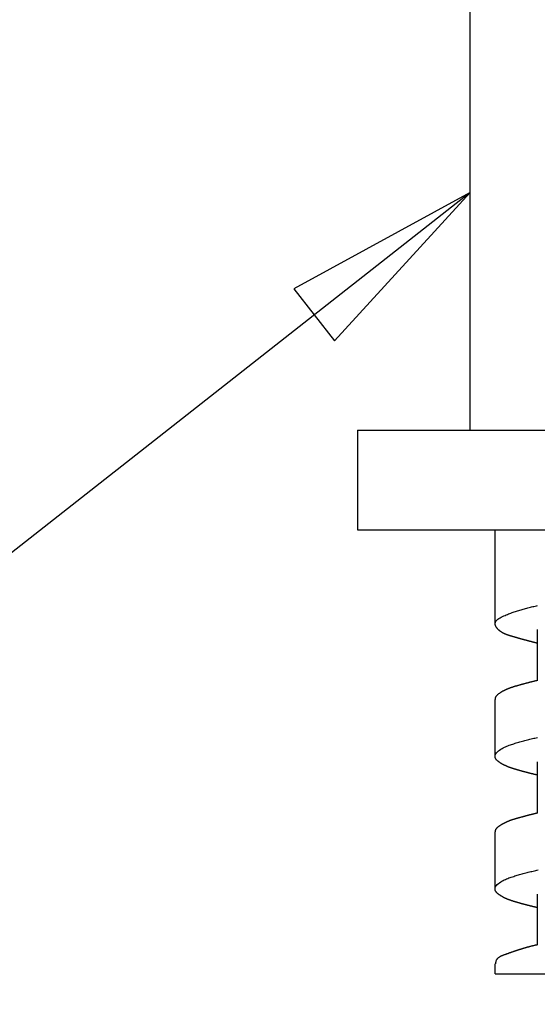
# Model space of a CAD drawing. Extents: x 1.2 to 15.8, y 0.3 to 10.5.
# Drawn here: x 6.1 to 6.6, y 3.8 to 4.7 of the extents above; entities that cross this region are included whole.
import ezdxf

# ---------------------------------------------------------------- set-up
doc = ezdxf.new("R2010")
doc.units = 0
doc.header["$LTSCALE"] = 0.935
doc.layers.get('0').update_dxf_attribs({"linetype": 'CONTINUOUS'})
doc.layers.add('8_ALL_NOTES_BALLOONS_SYMBO', color=7, linetype='CONTINUOUS')

msp = doc.modelspace()

# ---------------------------------------------------------------- linework, layer by layer
at = {"color": 7, "linetype": 'CONTINUOUS'}
for p, q in [((6.52088, 4.32683), (6.52088, 4.86283)), ((6.41438, 4.32683), (6.41438, 4.23283)), ((6.41439, 4.32683), (7.48638, 4.32683)), ((6.41439, 4.23283), (7.48638, 4.23283)), ((6.54438, 4.14324), (6.54438, 4.23283)), ((6.58439, 4.13834), (6.58439, 4.09007)), ((6.54438, 4.01859), (6.54438, 4.07242)), ((6.5844, 4.01331), (6.5844, 3.96472)), ((6.54438, 3.89324), (6.54438, 3.94706)), ((6.58439, 3.88834), (6.58439, 3.83999)), ((6.54438, 3.81283), (6.54438, 3.82242)), ((6.54439, 3.81283), (7.35637, 3.81283))]:
    msp.add_line(p, q, dxfattribs=at)
at = {"color": 7}
for points in [[(6.54458, 4.14327, 0), (6.54454, 4.14444, 0), (6.5448, 4.14551, 0), (6.54532, 4.14648, 0), (6.54605, 4.14736, 0), (6.54696, 4.14815, 0), (6.548, 4.14886, 0), (6.54913, 4.14952, 0), (6.55032, 4.15013, 0), (6.55152, 4.1507, 0), (6.5527, 4.15124, 0), (6.55386, 4.15176, 0), (6.555, 4.15226, 0), (6.55612, 4.15273, 0), (6.55723, 4.15318, 0), (6.55832, 4.15361, 0), (6.55941, 4.15402, 0), (6.56048, 4.15442, 0), (6.56155, 4.1548, 0), (6.56261, 4.15517, 0), (6.56366, 4.15552, 0), (6.56472, 4.15587, 0), (6.56578, 4.1562, 0), (6.56684, 4.15653, 0), (6.56791, 4.15685, 0), (6.56898, 4.15716, 0), (6.57007, 4.15747, 0), (6.57116, 4.15778, 0), (6.57226, 4.15808, 0), (6.57336, 4.15838, 0), (6.57447, 4.15867, 0), (6.57559, 4.15896, 0), (6.57672, 4.15924, 0), (6.57784, 4.15953, 0), (6.57898, 4.1598, 0), (6.58012, 4.16008, 0), (6.58126, 4.16035, 0), (6.5824, 4.16061, 0), (6.58355, 4.16088, 0), (6.5847, 4.16114, 0)], [(6.58439, 4.12544, 0), (6.58416, 4.1255, 0), (6.58393, 4.12556, 0), (6.5837, 4.12561, 0), (6.58347, 4.12567, 0), (6.58325, 4.12573, 0), (6.58302, 4.12578, 0), (6.58279, 4.12584, 0), (6.58256, 4.1259, 0), (6.58233, 4.12596, 0), (6.58211, 4.12601, 0), (6.58188, 4.12607, 0), (6.58165, 4.12613, 0), (6.58142, 4.12619, 0), (6.5812, 4.12624, 0), (6.58097, 4.1263, 0), (6.58074, 4.12636, 0), (6.58051, 4.12642, 0), (6.58029, 4.12648, 0), (6.58006, 4.12653, 0), (6.57983, 4.12659, 0), (6.57961, 4.12665, 0), (6.57938, 4.12671, 0), (6.57915, 4.12677, 0), (6.57892, 4.12683, 0), (6.5787, 4.12689, 0), (6.57847, 4.12695, 0), (6.57824, 4.12701, 0), (6.57802, 4.12706, 0), (6.57779, 4.12712, 0), (6.57756, 4.12718, 0), (6.57734, 4.12724, 0), (6.57711, 4.1273, 0), (6.57688, 4.12736, 0), (6.57666, 4.12742, 0), (6.57643, 4.12748, 0), (6.5762, 4.12754, 0), (6.57598, 4.1276, 0), (6.57575, 4.12766, 0), (6.57552, 4.12772, 0), (6.5753, 4.12778, 0), (6.57507, 4.12784, 0), (6.57485, 4.12791, 0), (6.57462, 4.12797, 0), (6.57439, 4.12803, 0), (6.57417, 4.12809, 0), (6.57394, 4.12815, 0), (6.57371, 4.12821, 0), (6.57349, 4.12827, 0), (6.57326, 4.12833, 0), (6.57303, 4.12839, 0), (6.57281, 4.12846, 0), (6.57258, 4.12852, 0), (6.57236, 4.12858, 0), (6.57213, 4.12864, 0), (6.5719, 4.1287, 0), (6.57168, 4.12877, 0), (6.57145, 4.12883, 0), (6.57122, 4.12889, 0), (6.571, 4.12895, 0), (6.57077, 4.12901, 0), (6.57054, 4.12908, 0), (6.57032, 4.12914, 0), (6.57009, 4.1292, 0), (6.56986, 4.12927, 0), (6.56964, 4.12933, 0), (6.56941, 4.12939, 0), (6.56918, 4.12946, 0), (6.56896, 4.12952, 0), (6.56873, 4.12958, 0), (6.5685, 4.12965, 0), (6.56828, 4.12971, 0), (6.56805, 4.12977, 0), (6.56782, 4.12984, 0), (6.5676, 4.1299, 0), (6.56737, 4.12996, 0), (6.56714, 4.13003, 0), (6.56691, 4.13009, 0), (6.56669, 4.13016, 0), (6.56646, 4.13022, 0), (6.56623, 4.13029, 0), (6.56601, 4.13035, 0), (6.56578, 4.13041, 0), (6.56555, 4.13048, 0), (6.56532, 4.13054, 0), (6.5651, 4.13061, 0), (6.56487, 4.13067, 0), (6.56464, 4.13074, 0), (6.56441, 4.1308, 0), (6.56418, 4.13087, 0), (6.56396, 4.13094, 0), (6.56373, 4.131, 0), (6.5635, 4.13107, 0), (6.56327, 4.13113, 0), (6.56304, 4.1312, 0), (6.56282, 4.13126, 0), (6.56259, 4.13133, 0), (6.56236, 4.1314, 0), (6.56213, 4.13146, 0), (6.5619, 4.13153, 0), (6.56167, 4.13159, 0), (6.56144, 4.13166, 0), (6.56121, 4.13173, 0), (6.56099, 4.13179, 0), (6.56076, 4.13186, 0), (6.56053, 4.13193, 0), (6.5603, 4.132, 0), (6.56007, 4.13206, 0), (6.55984, 4.13213, 0), (6.55961, 4.1322, 0), (6.55938, 4.13227, 0), (6.55915, 4.13234, 0), (6.55893, 4.13241, 0), (6.5587, 4.13248, 0), (6.55847, 4.13255, 0), (6.55824, 4.13262, 0), (6.55801, 4.13269, 0), (6.55779, 4.13277, 0), (6.55756, 4.13284, 0), (6.55733, 4.13292, 0), (6.55711, 4.13299, 0), (6.55688, 4.13307, 0), (6.55666, 4.13315, 0), (6.55643, 4.13323, 0), (6.55621, 4.13331, 0), (6.55599, 4.13339, 0), (6.55576, 4.13347, 0), (6.55554, 4.13355, 0), (6.55532, 4.13364, 0), (6.5551, 4.13372, 0), (6.55488, 4.13381, 0), (6.55466, 4.1339, 0), (6.55444, 4.13399, 0), (6.55422, 4.13408, 0), (6.554, 4.13418, 0), (6.55379, 4.13427, 0), (6.55357, 4.13437, 0), (6.55336, 4.13446, 0), (6.55314, 4.13456, 0), (6.55293, 4.13467, 0), (6.55272, 4.13477, 0), (6.55251, 4.13488, 0), (6.5523, 4.13498, 0), (6.55209, 4.13509, 0), (6.55188, 4.1352, 0), (6.55167, 4.13532, 0), (6.55147, 4.13543, 0), (6.55126, 4.13555, 0), (6.55106, 4.13567, 0), (6.55086, 4.13579, 0), (6.55066, 4.13591, 0), (6.55046, 4.13604, 0), (6.55026, 4.13617, 0), (6.55006, 4.1363, 0), (6.54987, 4.13643, 0), (6.54967, 4.13657, 0), (6.54948, 4.13671, 0), (6.54929, 4.13685, 0), (6.5491, 4.13699, 0), (6.54891, 4.13714, 0), (6.54873, 4.13729, 0), (6.54854, 4.13744, 0), (6.54836, 4.13759, 0), (6.54818, 4.13775, 0), (6.54799, 4.13791, 0), (6.54782, 4.13808, 0), (6.54764, 4.13824, 0), (6.54746, 4.13841, 0), (6.54729, 4.13858, 0), (6.54712, 4.13876, 0), (6.54696, 4.13894, 0), (6.54679, 4.13912, 0), (6.54663, 4.1393, 0), (6.54648, 4.13949, 0), (6.54632, 4.13968, 0), (6.54617, 4.13987, 0), (6.54603, 4.14006, 0), (6.54589, 4.14026, 0), (6.54576, 4.14046, 0), (6.54563, 4.14066, 0), (6.5455, 4.14086, 0), (6.54539, 4.14107, 0), (6.54527, 4.14128, 0), (6.54517, 4.14149, 0), (6.54507, 4.14171, 0), (6.54498, 4.14192, 0), (6.54489, 4.14214, 0), (6.54482, 4.14236, 0), (6.54475, 4.14259, 0), (6.54468, 4.14281, 0), (6.54463, 4.14304, 0), (6.54458, 4.14327, 0)], [(6.58476, 4.09029, 0), (6.5844, 4.0902, 0), (6.58403, 4.09012, 0), (6.58367, 4.09003, 0), (6.5833, 4.08994, 0), (6.58294, 4.08986, 0), (6.58257, 4.08977, 0), (6.58221, 4.08968, 0), (6.58184, 4.0896, 0), (6.58148, 4.08951, 0), (6.58111, 4.08942, 0), (6.58075, 4.08933, 0), (6.58038, 4.08924, 0), (6.58002, 4.08915, 0), (6.57965, 4.08906, 0), (6.57929, 4.08897, 0), (6.57893, 4.08888, 0), (6.57856, 4.08879, 0), (6.5782, 4.0887, 0), (6.57784, 4.08861, 0), (6.57747, 4.08852, 0), (6.57711, 4.08843, 0), (6.57675, 4.08834, 0), (6.57639, 4.08824, 0), (6.57602, 4.08815, 0), (6.57566, 4.08806, 0), (6.5753, 4.08797, 0), (6.57494, 4.08787, 0), (6.57458, 4.08778, 0), (6.57422, 4.08768, 0), (6.57386, 4.08759, 0), (6.5735, 4.08749, 0), (6.57314, 4.0874, 0), (6.57278, 4.0873, 0), (6.57242, 4.08721, 0), (6.57206, 4.08711, 0), (6.57171, 4.08702, 0), (6.57135, 4.08692, 0), (6.57099, 4.08682, 0), (6.57063, 4.08673, 0), (6.57028, 4.08663, 0), (6.56992, 4.08653, 0), (6.56957, 4.08643, 0), (6.56921, 4.08633, 0), (6.56886, 4.08624, 0), (6.5685, 4.08614, 0), (6.56815, 4.08604, 0), (6.5678, 4.08594, 0), (6.56744, 4.08584, 0), (6.56709, 4.08574, 0), (6.56674, 4.08564, 0), (6.56639, 4.08554, 0), (6.56604, 4.08544, 0), (6.56569, 4.08534, 0), (6.56534, 4.08523, 0), (6.56499, 4.08513, 0), (6.56464, 4.08503, 0), (6.56429, 4.08493, 0), (6.56395, 4.08483, 0), (6.5636, 4.08472, 0), (6.56325, 4.08462, 0), (6.56291, 4.08452, 0), (6.56256, 4.08441, 0), (6.56222, 4.08431, 0), (6.56187, 4.0842, 0), (6.56153, 4.08409, 0), (6.56119, 4.08398, 0), (6.56084, 4.08387, 0), (6.5605, 4.08376, 0), (6.56016, 4.08365, 0), (6.55982, 4.08353, 0), (6.55947, 4.08342, 0), (6.55913, 4.0833, 0), (6.55879, 4.08318, 0), (6.55845, 4.08306, 0), (6.55811, 4.08293, 0), (6.55777, 4.08281, 0), (6.55743, 4.08268, 0), (6.55708, 4.08254, 0), (6.55674, 4.08241, 0), (6.5564, 4.08227, 0), (6.55606, 4.08213, 0), (6.55572, 4.08199, 0), (6.55538, 4.08184, 0), (6.55504, 4.08169, 0), (6.5547, 4.08154, 0), (6.55436, 4.08138, 0), (6.55401, 4.08122, 0), (6.55367, 4.08106, 0), (6.55333, 4.08089, 0), (6.55299, 4.08072, 0), (6.55265, 4.08055, 0), (6.5523, 4.08037, 0), (6.55196, 4.08018, 0), (6.55162, 4.08, 0), (6.55127, 4.0798, 0), (6.55093, 4.07961, 0), (6.55058, 4.0794, 0), (6.55024, 4.0792, 0), (6.54989, 4.07899, 0), (6.54955, 4.07877, 0), (6.5492, 4.07855, 0), (6.54886, 4.07832, 0), (6.54851, 4.07809, 0), (6.54817, 4.07785, 0), (6.54784, 4.07761, 0), (6.54751, 4.07736, 0), (6.54719, 4.0771, 0), (6.54688, 4.07684, 0), (6.54658, 4.07657, 0), (6.54629, 4.0763, 0), (6.54601, 4.07601, 0), (6.54576, 4.07572, 0), (6.54552, 4.07543, 0), (6.5453, 4.07512, 0), (6.54509, 4.07481, 0), (6.54492, 4.0745, 0), (6.54476, 4.07417, 0), (6.54463, 4.07383, 0), (6.54452, 4.07349, 0), (6.54445, 4.07314, 0), (6.5444, 4.07278, 0), (6.54438, 4.07242, 0)], [(6.54438, 4.01859, 0), (6.54455, 4.01977, 0), (6.54501, 4.02085, 0), (6.54572, 4.02186, 0), (6.54661, 4.02278, 0), (6.54764, 4.02364, 0), (6.54875, 4.02443, 0), (6.54989, 4.02516, 0), (6.55103, 4.02584, 0), (6.55216, 4.02647, 0), (6.55329, 4.02705, 0), (6.55441, 4.02759, 0), (6.55554, 4.02809, 0), (6.55666, 4.02855, 0), (6.55778, 4.02899, 0), (6.5589, 4.0294, 0), (6.56003, 4.02979, 0), (6.56115, 4.03016, 0), (6.56228, 4.03051, 0), (6.56341, 4.03085, 0), (6.56455, 4.03119, 0), (6.5657, 4.03152, 0), (6.56685, 4.03185, 0), (6.568, 4.03218, 0), (6.56917, 4.0325, 0), (6.57033, 4.03282, 0), (6.5715, 4.03314, 0), (6.57268, 4.03345, 0), (6.57386, 4.03377, 0), (6.57504, 4.03407, 0), (6.57623, 4.03438, 0), (6.57742, 4.03468, 0), (6.57861, 4.03498, 0), (6.57981, 4.03528, 0), (6.581, 4.03557, 0), (6.5822, 4.03586, 0), (6.5834, 4.03614, 0), (6.5846, 4.03642, 0)], [(6.58438, 4.00081, 0), (6.58415, 4.00087, 0), (6.58392, 4.00092, 0), (6.58369, 4.00097, 0), (6.58346, 4.00103, 0), (6.58323, 4.00108, 0), (6.583, 4.00114, 0), (6.58277, 4.00119, 0), (6.58254, 4.00125, 0), (6.58231, 4.0013, 0), (6.58208, 4.00135, 0), (6.58185, 4.00141, 0), (6.58162, 4.00146, 0), (6.58139, 4.00152, 0), (6.58116, 4.00158, 0), (6.58093, 4.00163, 0), (6.5807, 4.00169, 0), (6.58047, 4.00174, 0), (6.58024, 4.0018, 0), (6.58001, 4.00186, 0), (6.57978, 4.00191, 0), (6.57955, 4.00197, 0), (6.57932, 4.00202, 0), (6.57909, 4.00208, 0), (6.57886, 4.00214, 0), (6.57863, 4.0022, 0), (6.5784, 4.00225, 0), (6.57817, 4.00231, 0), (6.57794, 4.00237, 0), (6.57771, 4.00243, 0), (6.57748, 4.00248, 0), (6.57725, 4.00254, 0), (6.57702, 4.0026, 0), (6.57679, 4.00266, 0), (6.57656, 4.00272, 0), (6.57633, 4.00278, 0), (6.5761, 4.00283, 0), (6.57587, 4.00289, 0), (6.57564, 4.00295, 0), (6.57541, 4.00301, 0), (6.57519, 4.00307, 0), (6.57496, 4.00313, 0), (6.57473, 4.00319, 0), (6.5745, 4.00325, 0), (6.57427, 4.00331, 0), (6.57404, 4.00337, 0), (6.57381, 4.00343, 0), (6.57358, 4.00349, 0), (6.57335, 4.00355, 0), (6.57313, 4.00361, 0), (6.5729, 4.00367, 0), (6.57267, 4.00373, 0), (6.57244, 4.00379, 0), (6.57221, 4.00385, 0), (6.57198, 4.00391, 0), (6.57176, 4.00398, 0), (6.57153, 4.00404, 0), (6.5713, 4.0041, 0), (6.57107, 4.00416, 0), (6.57085, 4.00422, 0), (6.57062, 4.00428, 0), (6.57039, 4.00435, 0), (6.57017, 4.00441, 0), (6.56994, 4.00447, 0), (6.56971, 4.00453, 0), (6.56949, 4.0046, 0), (6.56926, 4.00466, 0), (6.56904, 4.00472, 0), (6.56881, 4.00478, 0), (6.56859, 4.00485, 0), (6.56836, 4.00491, 0), (6.56814, 4.00497, 0), (6.56791, 4.00504, 0), (6.56769, 4.0051, 0), (6.56746, 4.00516, 0), (6.56724, 4.00523, 0), (6.56701, 4.00529, 0), (6.56679, 4.00536, 0), (6.56657, 4.00542, 0), (6.56634, 4.00548, 0), (6.56612, 4.00555, 0), (6.5659, 4.00561, 0), (6.56567, 4.00568, 0), (6.56545, 4.00574, 0), (6.56523, 4.00581, 0), (6.56501, 4.00587, 0), (6.56479, 4.00594, 0), (6.56457, 4.006, 0), (6.56435, 4.00607, 0), (6.56412, 4.00613, 0), (6.5639, 4.0062, 0), (6.56368, 4.00626, 0), (6.56346, 4.00633, 0), (6.56324, 4.00639, 0), (6.56303, 4.00646, 0), (6.56281, 4.00653, 0), (6.56259, 4.00659, 0), (6.56237, 4.00666, 0), (6.56215, 4.00673, 0), (6.56193, 4.00679, 0), (6.56171, 4.00686, 0), (6.5615, 4.00693, 0), (6.56128, 4.007, 0), (6.56106, 4.00707, 0), (6.56084, 4.00714, 0), (6.56063, 4.00721, 0), (6.56041, 4.00728, 0), (6.56019, 4.00735, 0), (6.55998, 4.00742, 0), (6.55976, 4.0075, 0), (6.55954, 4.00757, 0), (6.55933, 4.00764, 0), (6.55911, 4.00772, 0), (6.5589, 4.0078, 0), (6.55868, 4.00787, 0), (6.55846, 4.00795, 0), (6.55825, 4.00803, 0), (6.55803, 4.00811, 0), (6.55782, 4.00819, 0), (6.5576, 4.00827, 0), (6.55739, 4.00835, 0), (6.55717, 4.00843, 0), (6.55695, 4.00852, 0), (6.55674, 4.0086, 0), (6.55652, 4.00869, 0), (6.55631, 4.00878, 0), (6.55609, 4.00887, 0), (6.55588, 4.00896, 0), (6.55566, 4.00905, 0), (6.55545, 4.00914, 0), (6.55523, 4.00923, 0), (6.55502, 4.00933, 0), (6.5548, 4.00942, 0), (6.55459, 4.00952, 0), (6.55437, 4.00962, 0), (6.55415, 4.00972, 0), (6.55394, 4.00982, 0), (6.55372, 4.00993, 0), (6.55351, 4.01003, 0), (6.55329, 4.01014, 0), (6.55307, 4.01024, 0), (6.55286, 4.01035, 0), (6.55264, 4.01047, 0), (6.55243, 4.01058, 0), (6.55221, 4.01069, 0), (6.55199, 4.01081, 0), (6.55178, 4.01093, 0), (6.55156, 4.01105, 0), (6.55134, 4.01117, 0), (6.55112, 4.01129, 0), (6.55091, 4.01142, 0), (6.55069, 4.01154, 0), (6.55047, 4.01167, 0), (6.55025, 4.0118, 0), (6.55003, 4.01194, 0), (6.54982, 4.01207, 0), (6.5496, 4.01221, 0), (6.54938, 4.01235, 0), (6.54916, 4.01249, 0), (6.54894, 4.01263, 0), (6.54872, 4.01278, 0), (6.5485, 4.01292, 0), (6.54829, 4.01307, 0), (6.54807, 4.01323, 0), (6.54786, 4.01338, 0), (6.54765, 4.01354, 0), (6.54745, 4.0137, 0), (6.54724, 4.01386, 0), (6.54705, 4.01402, 0), (6.54685, 4.01419, 0), (6.54666, 4.01436, 0), (6.54647, 4.01453, 0), (6.54629, 4.01471, 0), (6.54612, 4.01489, 0), (6.54595, 4.01507, 0), (6.54579, 4.01525, 0), (6.54563, 4.01543, 0), (6.54548, 4.01562, 0), (6.54534, 4.01582, 0), (6.54521, 4.01601, 0), (6.54509, 4.01621, 0), (6.54497, 4.01641, 0), (6.54487, 4.01661, 0), (6.54477, 4.01682, 0), (6.54468, 4.01703, 0), (6.5446, 4.01724, 0), (6.54454, 4.01746, 0), (6.54448, 4.01768, 0), (6.54444, 4.0179, 0), (6.54441, 4.01813, 0), (6.54439, 4.01836, 0), (6.54438, 4.01859, 0)], [(6.58445, 3.96486, 0), (6.58412, 3.96478, 0), (6.58378, 3.9647, 0), (6.58345, 3.96462, 0), (6.58312, 3.96454, 0), (6.58278, 3.96447, 0), (6.58245, 3.96439, 0), (6.58212, 3.96431, 0), (6.58179, 3.96423, 0), (6.58145, 3.96415, 0), (6.58112, 3.96407, 0), (6.58079, 3.96399, 0), (6.58046, 3.96391, 0), (6.58013, 3.96382, 0), (6.57979, 3.96374, 0), (6.57946, 3.96366, 0), (6.57913, 3.96358, 0), (6.5788, 3.9635, 0), (6.57847, 3.96342, 0), (6.57814, 3.96333, 0), (6.57781, 3.96325, 0), (6.57748, 3.96317, 0), (6.57715, 3.96308, 0), (6.57682, 3.963, 0), (6.57649, 3.96292, 0), (6.57616, 3.96283, 0), (6.57583, 3.96275, 0), (6.5755, 3.96266, 0), (6.57517, 3.96258, 0), (6.57484, 3.96249, 0), (6.57451, 3.96241, 0), (6.57418, 3.96232, 0), (6.57386, 3.96223, 0), (6.57353, 3.96215, 0), (6.5732, 3.96206, 0), (6.57287, 3.96197, 0), (6.57255, 3.96189, 0), (6.57222, 3.9618, 0), (6.57189, 3.96171, 0), (6.57157, 3.96162, 0), (6.57124, 3.96154, 0), (6.57092, 3.96145, 0), (6.57059, 3.96136, 0), (6.57027, 3.96127, 0), (6.56994, 3.96118, 0), (6.56962, 3.96109, 0), (6.5693, 3.961, 0), (6.56897, 3.96091, 0), (6.56865, 3.96082, 0), (6.56833, 3.96073, 0), (6.56801, 3.96064, 0), (6.56769, 3.96055, 0), (6.56736, 3.96046, 0), (6.56704, 3.96037, 0), (6.56672, 3.96028, 0), (6.5664, 3.96019, 0), (6.56608, 3.9601, 0), (6.56577, 3.96, 0), (6.56545, 3.95991, 0), (6.56513, 3.95982, 0), (6.56481, 3.95973, 0), (6.5645, 3.95963, 0), (6.56418, 3.95954, 0), (6.56386, 3.95945, 0), (6.56355, 3.95935, 0), (6.56323, 3.95926, 0), (6.56292, 3.95916, 0), (6.5626, 3.95907, 0), (6.56229, 3.95897, 0), (6.56197, 3.95888, 0), (6.56166, 3.95878, 0), (6.56135, 3.95868, 0), (6.56104, 3.95858, 0), (6.56072, 3.95848, 0), (6.56041, 3.95838, 0), (6.5601, 3.95827, 0), (6.55979, 3.95817, 0), (6.55948, 3.95806, 0), (6.55916, 3.95796, 0), (6.55885, 3.95785, 0), (6.55854, 3.95774, 0), (6.55823, 3.95762, 0), (6.55792, 3.95751, 0), (6.55761, 3.95739, 0), (6.5573, 3.95727, 0), (6.55699, 3.95715, 0), (6.55668, 3.95703, 0), (6.55637, 3.9569, 0), (6.55606, 3.95678, 0), (6.55575, 3.95665, 0), (6.55544, 3.95651, 0), (6.55512, 3.95638, 0), (6.55481, 3.95624, 0), (6.5545, 3.9561, 0), (6.55419, 3.95595, 0), (6.55388, 3.95581, 0), (6.55357, 3.95566, 0), (6.55326, 3.9555, 0), (6.55295, 3.95535, 0), (6.55263, 3.95519, 0), (6.55232, 3.95502, 0), (6.55201, 3.95486, 0), (6.5517, 3.95469, 0), (6.55138, 3.95451, 0), (6.55107, 3.95433, 0), (6.55076, 3.95415, 0), (6.55044, 3.95397, 0), (6.55013, 3.95378, 0), (6.54981, 3.95358, 0), (6.5495, 3.95338, 0), (6.54918, 3.95318, 0), (6.54887, 3.95298, 0), (6.54856, 3.95276, 0), (6.54824, 3.95255, 0), (6.54794, 3.95233, 0), (6.54764, 3.9521, 0), (6.54734, 3.95187, 0), (6.54705, 3.95164, 0), (6.54677, 3.95139, 0), (6.5465, 3.95115, 0), (6.54624, 3.9509, 0), (6.546, 3.95064, 0), (6.54576, 3.95037, 0), (6.54554, 3.95011, 0), (6.54534, 3.94983, 0), (6.54515, 3.94955, 0), (6.54498, 3.94926, 0), (6.54483, 3.94897, 0), (6.5447, 3.94867, 0), (6.54459, 3.94836, 0), (6.5445, 3.94805, 0), (6.54444, 3.94772, 0), (6.5444, 3.9474, 0), (6.54438, 3.94706, 0)], [(6.54438, 3.89324, 0), (6.54455, 3.8944, 0), (6.545, 3.89548, 0), (6.54569, 3.89647, 0), (6.54657, 3.89739, 0), (6.54759, 3.89824, 0), (6.54868, 3.89903, 0), (6.5498, 3.89975, 0), (6.55092, 3.90043, 0), (6.55204, 3.90105, 0), (6.55315, 3.90163, 0), (6.55426, 3.90216, 0), (6.55537, 3.90266, 0), (6.55648, 3.90313, 0), (6.55759, 3.90356, 0), (6.5587, 3.90397, 0), (6.55981, 3.90435, 0), (6.56092, 3.90472, 0), (6.56204, 3.90507, 0), (6.56316, 3.90541, 0), (6.56428, 3.90575, 0), (6.56541, 3.90608, 0), (6.56655, 3.90641, 0), (6.56769, 3.90673, 0), (6.56884, 3.90705, 0), (6.56999, 3.90737, 0), (6.57115, 3.90769, 0), (6.57231, 3.908, 0), (6.57348, 3.90831, 0), (6.57465, 3.90862, 0), (6.57582, 3.90892, 0), (6.577, 3.90922, 0), (6.57818, 3.90952, 0), (6.57936, 3.90981, 0), (6.58054, 3.9101, 0), (6.58172, 3.91039, 0), (6.58291, 3.91067, 0), (6.5841, 3.91095, 0), (6.58529, 3.91123, 0)], [(6.58438, 3.87547, 0), (6.58415, 3.87552, 0), (6.58392, 3.87557, 0), (6.58369, 3.87563, 0), (6.58346, 3.87568, 0), (6.58323, 3.87573, 0), (6.583, 3.87579, 0), (6.58277, 3.87584, 0), (6.58254, 3.8759, 0), (6.58231, 3.87595, 0), (6.58208, 3.87601, 0), (6.58185, 3.87606, 0), (6.58162, 3.87612, 0), (6.58139, 3.87617, 0), (6.58116, 3.87623, 0), (6.58093, 3.87628, 0), (6.5807, 3.87634, 0), (6.58047, 3.87639, 0), (6.58024, 3.87645, 0), (6.58001, 3.87651, 0), (6.57978, 3.87656, 0), (6.57955, 3.87662, 0), (6.57932, 3.87668, 0), (6.57909, 3.87673, 0), (6.57886, 3.87679, 0), (6.57863, 3.87685, 0), (6.5784, 3.8769, 0), (6.57817, 3.87696, 0), (6.57794, 3.87702, 0), (6.57771, 3.87708, 0), (6.57748, 3.87713, 0), (6.57725, 3.87719, 0), (6.57702, 3.87725, 0), (6.57679, 3.87731, 0), (6.57656, 3.87737, 0), (6.57633, 3.87742, 0), (6.5761, 3.87748, 0), (6.57587, 3.87754, 0), (6.57564, 3.8776, 0), (6.57541, 3.87766, 0), (6.57518, 3.87772, 0), (6.57495, 3.87778, 0), (6.57473, 3.87784, 0), (6.5745, 3.8779, 0), (6.57427, 3.87796, 0), (6.57404, 3.87802, 0), (6.57381, 3.87808, 0), (6.57358, 3.87814, 0), (6.57335, 3.8782, 0), (6.57312, 3.87826, 0), (6.57289, 3.87832, 0), (6.57267, 3.87838, 0), (6.57244, 3.87844, 0), (6.57221, 3.8785, 0), (6.57198, 3.87856, 0), (6.57175, 3.87862, 0), (6.57153, 3.87869, 0), (6.5713, 3.87875, 0), (6.57107, 3.87881, 0), (6.57084, 3.87887, 0), (6.57062, 3.87893, 0), (6.57039, 3.879, 0), (6.57016, 3.87906, 0), (6.56994, 3.87912, 0), (6.56971, 3.87918, 0), (6.56948, 3.87924, 0), (6.56926, 3.87931, 0), (6.56903, 3.87937, 0), (6.56881, 3.87943, 0), (6.56858, 3.8795, 0), (6.56836, 3.87956, 0), (6.56813, 3.87962, 0), (6.56791, 3.87969, 0), (6.56768, 3.87975, 0), (6.56746, 3.87981, 0), (6.56723, 3.87988, 0), (6.56701, 3.87994, 0), (6.56678, 3.88001, 0), (6.56656, 3.88007, 0), (6.56634, 3.88013, 0), (6.56611, 3.8802, 0), (6.56589, 3.88026, 0), (6.56567, 3.88033, 0), (6.56544, 3.88039, 0), (6.56522, 3.88046, 0), (6.565, 3.88052, 0), (6.56478, 3.88059, 0), (6.56456, 3.88065, 0), (6.56434, 3.88072, 0), (6.56411, 3.88078, 0), (6.56389, 3.88085, 0), (6.56367, 3.88092, 0), (6.56345, 3.88098, 0), (6.56323, 3.88105, 0), (6.56301, 3.88111, 0), (6.56279, 3.88118, 0), (6.56258, 3.88125, 0), (6.56236, 3.88131, 0), (6.56214, 3.88138, 0), (6.56192, 3.88145, 0), (6.5617, 3.88152, 0), (6.56148, 3.88159, 0), (6.56127, 3.88165, 0), (6.56105, 3.88172, 0), (6.56083, 3.88179, 0), (6.56061, 3.88186, 0), (6.5604, 3.88193, 0), (6.56018, 3.88201, 0), (6.55996, 3.88208, 0), (6.55975, 3.88215, 0), (6.55953, 3.88222, 0), (6.55931, 3.8823, 0), (6.5591, 3.88237, 0), (6.55888, 3.88245, 0), (6.55866, 3.88253, 0), (6.55845, 3.8826, 0), (6.55823, 3.88268, 0), (6.55802, 3.88276, 0), (6.5578, 3.88284, 0), (6.55759, 3.88292, 0), (6.55737, 3.883, 0), (6.55716, 3.88308, 0), (6.55694, 3.88317, 0), (6.55672, 3.88325, 0), (6.55651, 3.88334, 0), (6.55629, 3.88343, 0), (6.55608, 3.88352, 0), (6.55586, 3.8836, 0), (6.55565, 3.8837, 0), (6.55543, 3.88379, 0), (6.55522, 3.88388, 0), (6.555, 3.88397, 0), (6.55479, 3.88407, 0), (6.55457, 3.88417, 0), (6.55436, 3.88427, 0), (6.55414, 3.88437, 0), (6.55393, 3.88447, 0), (6.55371, 3.88457, 0), (6.5535, 3.88468, 0), (6.55328, 3.88478, 0), (6.55307, 3.88489, 0), (6.55285, 3.885, 0), (6.55263, 3.88511, 0), (6.55242, 3.88522, 0), (6.5522, 3.88534, 0), (6.55199, 3.88545, 0), (6.55177, 3.88557, 0), (6.55155, 3.88569, 0), (6.55134, 3.88581, 0), (6.55112, 3.88593, 0), (6.5509, 3.88606, 0), (6.55069, 3.88619, 0), (6.55047, 3.88631, 0), (6.55025, 3.88645, 0), (6.55004, 3.88658, 0), (6.54982, 3.88671, 0), (6.5496, 3.88685, 0), (6.54938, 3.88699, 0), (6.54916, 3.88713, 0), (6.54895, 3.88727, 0), (6.54873, 3.88742, 0), (6.54851, 3.88757, 0), (6.5483, 3.88772, 0), (6.54808, 3.88787, 0), (6.54787, 3.88802, 0), (6.54766, 3.88818, 0), (6.54746, 3.88834, 0), (6.54725, 3.8885, 0), (6.54705, 3.88867, 0), (6.54686, 3.88883, 0), (6.54667, 3.889, 0), (6.54648, 3.88918, 0), (6.5463, 3.88935, 0), (6.54613, 3.88953, 0), (6.54596, 3.88971, 0), (6.54579, 3.88989, 0), (6.54564, 3.89008, 0), (6.54549, 3.89027, 0), (6.54535, 3.89046, 0), (6.54522, 3.89065, 0), (6.54509, 3.89085, 0), (6.54497, 3.89105, 0), (6.54487, 3.89126, 0), (6.54477, 3.89146, 0), (6.54468, 3.89167, 0), (6.54461, 3.89189, 0), (6.54454, 3.8921, 0), (6.54449, 3.89232, 0), (6.54444, 3.89255, 0), (6.54441, 3.89277, 0), (6.54439, 3.893, 0), (6.54438, 3.89324, 0)], [(6.58457, 3.84036, 0), (6.58421, 3.84028, 0), (6.58384, 3.8402, 0), (6.58348, 3.84012, 0), (6.58312, 3.84003, 0), (6.58275, 3.83995, 0), (6.58239, 3.83987, 0), (6.58203, 3.83978, 0), (6.58167, 3.8397, 0), (6.58131, 3.83961, 0), (6.58095, 3.83952, 0), (6.58059, 3.83944, 0), (6.58023, 3.83935, 0), (6.57987, 3.83926, 0), (6.57951, 3.83918, 0), (6.57915, 3.83909, 0), (6.5788, 3.839, 0), (6.57844, 3.83891, 0), (6.57808, 3.83882, 0), (6.57773, 3.83873, 0), (6.57737, 3.83864, 0), (6.57702, 3.83855, 0), (6.57667, 3.83845, 0), (6.57631, 3.83836, 0), (6.57596, 3.83827, 0), (6.57561, 3.83817, 0), (6.57526, 3.83808, 0), (6.57491, 3.83798, 0), (6.57456, 3.83789, 0), (6.57421, 3.83779, 0), (6.57386, 3.83769, 0), (6.57351, 3.8376, 0), (6.57316, 3.8375, 0), (6.57282, 3.8374, 0), (6.57247, 3.8373, 0), (6.57213, 3.8372, 0), (6.57178, 3.8371, 0), (6.57144, 3.837, 0), (6.57109, 3.83689, 0), (6.57075, 3.83679, 0), (6.57041, 3.83669, 0), (6.57007, 3.83658, 0), (6.56972, 3.83648, 0), (6.56938, 3.83637, 0), (6.56904, 3.83627, 0), (6.5687, 3.83616, 0), (6.56836, 3.83605, 0), (6.56802, 3.83594, 0), (6.56768, 3.83583, 0), (6.56733, 3.83572, 0), (6.56699, 3.83561, 0), (6.56665, 3.8355, 0), (6.56631, 3.83539, 0), (6.56597, 3.83528, 0), (6.56562, 3.83517, 0), (6.56528, 3.83505, 0), (6.56494, 3.83494, 0), (6.56459, 3.83482, 0), (6.56425, 3.83471, 0), (6.5639, 3.83459, 0), (6.56356, 3.83447, 0), (6.56321, 3.83435, 0), (6.56286, 3.83423, 0), (6.56251, 3.83412, 0), (6.56216, 3.83399, 0), (6.56181, 3.83387, 0), (6.56146, 3.83375, 0), (6.56111, 3.83363, 0), (6.56075, 3.83351, 0), (6.5604, 3.83338, 0), (6.56004, 3.83326, 0), (6.55968, 3.83313, 0), (6.55932, 3.83301, 0), (6.55896, 3.83288, 0), (6.5586, 3.83275, 0), (6.55824, 3.83262, 0), (6.55787, 3.83249, 0), (6.5575, 3.83236, 0), (6.55714, 3.83223, 0), (6.55677, 3.8321, 0), (6.55639, 3.83197, 0), (6.55602, 3.83184, 0), (6.55564, 3.8317, 0), (6.55526, 3.83157, 0), (6.55488, 3.83143, 0), (6.5545, 3.8313, 0), (6.55411, 3.83116, 0), (6.55373, 3.83102, 0), (6.55334, 3.83088, 0), (6.55295, 3.83074, 0), (6.55256, 3.8306, 0), (6.55218, 3.83045, 0), (6.55179, 3.8303, 0), (6.55141, 3.83015, 0), (6.55103, 3.83, 0), (6.55066, 3.82983, 0), (6.55029, 3.82967, 0), (6.54993, 3.8295, 0), (6.54957, 3.82932, 0), (6.54922, 3.82914, 0), (6.54888, 3.82895, 0), (6.54855, 3.82875, 0), (6.54823, 3.82855, 0), (6.54792, 3.82834, 0), (6.54762, 3.82812, 0), (6.54733, 3.82789, 0), (6.54705, 3.82765, 0), (6.54679, 3.8274, 0), (6.54654, 3.82714, 0), (6.54631, 3.82688, 0), (6.5461, 3.8266, 0), (6.5459, 3.82631, 0), (6.54572, 3.82601, 0), (6.54555, 3.82569, 0), (6.54541, 3.82537, 0), (6.54528, 3.82503, 0), (6.54518, 3.82468, 0), (6.54509, 3.82431, 0), (6.54503, 3.82395, 0), (6.54498, 3.82357, 0), (6.54495, 3.82319, 0), (6.54495, 3.82282, 0), (6.54495, 3.82244, 0)]]:
    msp.add_polyline3d(points, dxfattribs=at)
at = {"layer": '8_ALL_NOTES_BALLOONS_SYMBO', "color": 2, "linetype": 'CONTINUOUS'}
msp.add_line((6.52088, 4.55174), (5.18329, 3.50151), dxfattribs=at)
msp.add_lwpolyline([(6.39271, 4.41136), (6.52088, 4.55174), (6.35411, 4.46052), (6.39271, 4.41136)], dxfattribs=at)

doc.saveas('drawing.dxf')
